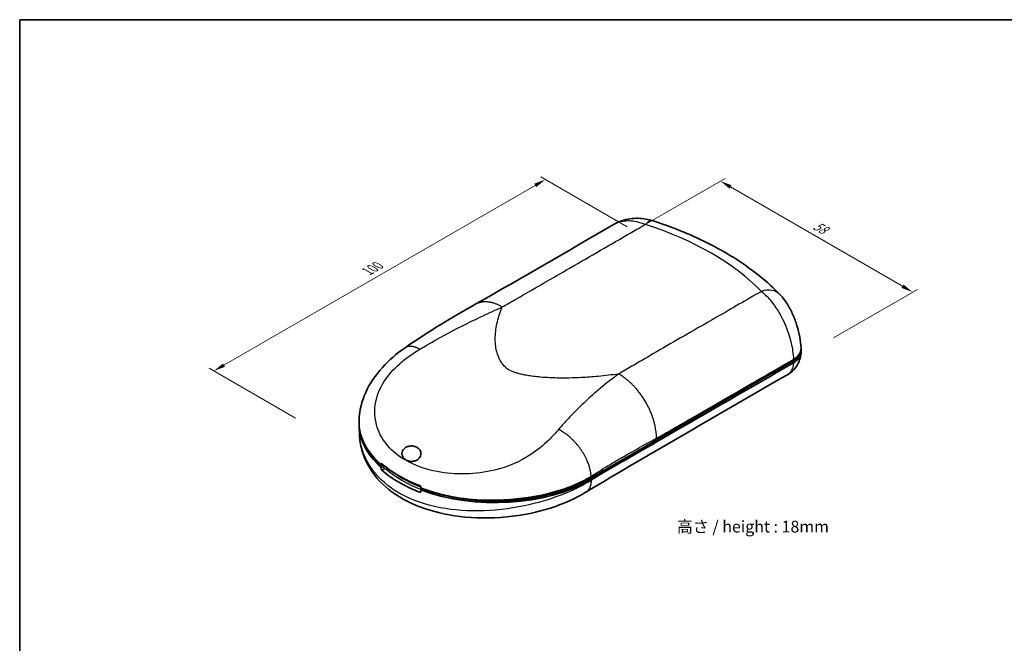
# Model space of a CAD drawing. Units: millimetres. Extents: x 0 to 2180, y 0 to 422.
# Drawn here: x 0 to 210, y 148 to 281 of the extents above; entities that cross this region are included whole.
import ezdxf

# ---------------------------------------------------------------- set-up
doc = ezdxf.new("R2010")
doc.units = ezdxf.units.MM
doc.layers.get('Defpoints').update_dxf_attribs({"lineweight": 25})
for name, color, linetype, lineweight in [('Border (ISO)', 7, 'Continuous', 35), ('Dimension (ISO)', 7, 'Continuous', 18), ('Symbol (ISO)', 7, 'Continuous', 18), ('Visible (ISO)', 7, 'Continuous', 35), ('Visible Narrow (ISO)', 7, 'Continuous', 25)]:
    doc.layers.add(name, color=color, linetype=linetype, lineweight=lineweight)
doc.styles.add('Note Text (TK)', font='txt')
doc.dimstyles.new('Default - Method 1b (TK)', dxfattribs={"dimtxt": 2.5, "dimasz": 2.5, "dimexe": 1, "dimexo": 1.5, "dimgap": 1, "dimtad": 1, "dimtoh": 1, "dimrnd": 1e-08, "dimdsep": 46, "dimtxsty": 'Note Text (TK)', "dimcen": 0.09, "dimdle": 5, "dimclrd": 100, "dimclre": 100, "dimclrt": 7, "dimadec": 1, "dimazin": 1, "dimtfac": 1, "dimtmove": 0, "dimatfit": 3, "dimfxl": 0, "dimtolj": 1, "dimlwd": -1, "dimlwe": -1, "dimarcsym": 0})

# ---------------------------------------------------------------- blocks, each defined once
blk = doc.blocks.new('図面枠 tk図枠')
at = {"layer": 'Border (ISO)'}
for q in [(405.5, 289), (14.5, 8)]:
    blk.add_line((14.5, 289), q, dxfattribs=at)
blk = doc.blocks.new('*D5')
at = {"layer": 'Defpoints', "color": 0, "transparency": 16777216}
for p in [(131.07, 235.97), (190.46, 222.9), (172.08, 212.29)]:
    blk.add_point(p, dxfattribs=at)
at = {"layer": 'Dimension (ISO)', "color": 100, "transparency": 16777216}
for p, q in [((132.57, 236.83), (150.45, 247.16)), ((151.62, 245.33), (188.3, 224.15)), ((173.58, 213.15), (191.46, 223.48))]:
    blk.add_line(p, q, dxfattribs=at)
for points in [[(151.83, 245.69), (151.41, 244.97), (149.45, 246.58)], [(188.51, 224.51), (188.09, 223.79), (190.46, 222.9)]]:
    blk.add_solid(points, dxfattribs=at)
at = {"layer": 'Dimension (ISO)', "color": 7, "transparency": 16777216, "insert": (169.51, 237.33), "char_height": 2.5, "attachment_point": 4, "rotation": 330, "style": 'Note Text (TK)'}
blk.add_mtext('\\A1;{\\Q30.000;\\W0.816;\\H0.816x;58}', dxfattribs=at)
blk = doc.blocks.new('*D6')
at = {"layer": 'Defpoints', "color": 0, "transparency": 16777216}
for p in [(112.12, 246.91), (131.07, 235.97), (60.36, 195.14)]:
    blk.add_point(p, dxfattribs=at)
at = {"layer": 'Dimension (ISO)', "color": 100, "transparency": 16777216}
for p, q in [((129.57, 236.83), (111.12, 247.48)), ((43.57, 207.33), (109.95, 245.66)), ((58.86, 196.01), (40.41, 206.66))]:
    blk.add_line(p, q, dxfattribs=at)
for points in [[(109.75, 246.02), (110.16, 245.29), (112.12, 246.91)], [(43.37, 207.69), (43.78, 206.97), (41.41, 206.08)]]:
    blk.add_solid(points, dxfattribs=at)
at = {"layer": 'Dimension (ISO)', "color": 7, "transparency": 16777216, "insert": (74.16, 227.32), "char_height": 2.5, "attachment_point": 4, "rotation": 30, "style": 'Note Text (TK)'}
blk.add_mtext('\\A1;{\\Q-30.000;\\W0.816;\\H0.816x;100}', dxfattribs=at)

msp = doc.modelspace()

# ---------------------------------------------------------------- linework, layer by layer
at = {"layer": 'Visible (ISO)'}
for p, q in [((166.6645, 210.5695), (166.6463, 210.9278)), ((121.8745, 183.3018), (165.0568, 208.233)), ((72.3856, 195.7484), (72.3773, 195.5544)), ((72.4493, 192.636), (72.3773, 194.3193)), ((77.0497, 185.6113), (77.4113, 185.82)), ((77.3603, 186.1931), (77.0536, 186.0161)), ((126.4654, 185.5441), (121.8745, 182.8935)), ((121.521, 183.0976), (121.8745, 183.3018)), ((85.9312, 180.9011), (85.5696, 180.6923))]:
    msp.add_line(p, q, dxfattribs=at)
for centre, major_axis, start_param, end_param in [((101.3684, 195.141), (-29, 0), 6.25849008, 6.85956623), ((101.3684, 194.7327), (-29, 0), 6.27099351, 6.85932003), ((101.3684, 194.7327), (28.5, 0), 3.69626638, 3.71400006), ((101.3684, 194.1612), (-28.9756, 0), 0.58702691, 0.98376941), ((101.3684, 195.141), (29, 0), 4.13600806, 5.49778714), ((101.3684, 194.7327), (-29, 0), 0.99466161, 2.35619449), ((101.3684, 194.7327), (28.5, 0), 4.13998158, 5.49778714)]:
    msp.add_ellipse(centre, major_axis=major_axis, ratio=0.57735027, start_param=start_param, end_param=end_param, dxfattribs=at)
for points, degree in [([(97.2979, 220.37), (107.0457, 225.8587), (116.9451, 231.6962), (126.783, 237.3761)], 3), ([(82.213, 211.046), (87.2666, 214.5415), (92.3882, 217.6055), (97.2979, 220.37)], 3), ([(163.7836, 205.2898), (149.377, 196.9852), (134.9511, 188.771), (120.7244, 180.2044)], 3), ([(77.0681, 185.275), (77.0589, 185.4431), (77.0497, 185.6113)], 2), ([(77.0536, 186.0161), (77.0564, 186.066), (77.0591, 186.1159)], 2), ([(77.0637, 186.1877), (77.062, 186.1637), (77.0604, 186.1397), (77.0591, 186.1159)], 3), ([(77.4113, 185.82), (77.4125, 185.9838), (77.4136, 186.1476)], 2), ([(85.563, 181.2056), (85.5629, 181.2305), (85.563, 181.2554), (85.5633, 181.2805)], 3), ([(85.563, 181.2056), (85.5633, 181.1542), (85.5636, 181.1028)], 2), ([(85.5696, 180.6923), (85.5686, 180.53), (85.5677, 180.3678)], 2), ([(85.9355, 180.9656), (85.9334, 180.9333), (85.9312, 180.9011)], 2)]:
    msp.add_open_spline(points, degree=degree, dxfattribs=at)
for points, knots in [([(135.1383, 238.0785), (134.619, 238.2461), (134.0858, 238.3797), (132.997, 238.5696), (132.4413, 238.626), (131.3148, 238.6504), (130.7439, 238.6185), (129.5978, 238.4533), (129.0224, 238.3198), (127.8853, 237.9374), (127.3235, 237.6882), (126.783, 237.3761)], [0, 0, 0, 0, 0.097751197, 0.097751197, 0.195502394, 0.195502394, 0.293253592, 0.293253592, 0.391004789, 0.391004789, 0.488755986, 0.488755986, 0.488755986, 0.488755986]), ([(162.1385, 222.3877), (160.8208, 223.7484), (159.389, 225.0509), (156.3188, 227.5335), (154.6804, 228.7137), (151.2176, 230.9465), (149.3931, 231.999), (145.5788, 233.9709), (143.5889, 234.8903), (139.4656, 236.59), (137.3321, 237.3704), (135.1383, 238.0785)], [1.295214122, 1.295214122, 1.295214122, 1.295214122, 1.405447004, 1.405447004, 1.515679886, 1.515679886, 1.625912768, 1.625912768, 1.73614565, 1.73614565, 1.846378531, 1.846378531, 1.846378531, 1.846378531]), ([(166.6463, 210.9278), (166.606, 211.7248), (166.5064, 212.5194), (166.2124, 214.1219), (166.0172, 214.9277), (165.5349, 216.5242), (165.2482, 217.314), (164.5757, 218.8518), (164.191, 219.5995), (163.2889, 221.0384), (162.7746, 221.7308), (162.1385, 222.3877)], [0, 0, 0, 0, 0.188615845, 0.188615845, 0.37723169, 0.37723169, 0.565847535, 0.565847535, 0.75446338, 0.75446338, 0.943079225, 0.943079225, 0.943079225, 0.943079225]), ([(72.3856, 195.7484), (72.4678, 197.6713), (72.9543, 199.6421), (74.6442, 203.3788), (75.8682, 205.1862), (78.7498, 208.371), (80.4046, 209.7951), (82.213, 211.046)], [0, 0, 0, 0, 0.72800277, 0.72800277, 1.46582225, 1.46582225, 2.16596829, 2.16596829, 2.16596829, 2.16596829]), ([(166.6536, 210.2566), (166.6735, 210.0623), (166.6624, 209.867), (166.5444, 209.3263), (166.37, 208.9894), (165.838, 208.3622), (165.4841, 208.0763), (165.0566, 207.8295)], [0.201013265, 0.201013265, 0.201013265, 0.201013265, 0.303771452, 0.303771452, 0.487185492, 0.487185492, 0.670480001, 0.670480001, 0.670480001, 0.670480001]), ([(165.0568, 208.233), (165.5631, 208.5254), (165.9657, 208.872), (166.5178, 209.6347), (166.6621, 210.0434), (166.6671, 210.4942), (166.6664, 210.5319), (166.6645, 210.5695)], [0, 0, 0, 0, 0.214826767, 0.214826767, 0.429517797, 0.429517797, 0.449102936, 0.449102936, 0.449102936, 0.449102936]), ([(163.7836, 205.2898), (164.3059, 205.5908), (164.7376, 205.953), (165.4526, 206.7112), (165.7181, 207.1047), (166.1139, 207.8158), (166.2458, 208.1361), (166.4426, 208.7117), (166.507, 208.9681), (166.6011, 209.4356), (166.6305, 209.6471), (166.652, 209.8641), (166.6539, 209.8845), (166.6557, 209.9047)], [0.0828246721, 0.0828246721, 0.0828246721, 0.0828246721, 0.0952725696, 0.0952725696, 0.1091734622, 0.1091734622, 0.1230743549, 0.1230743549, 0.1369752476, 0.1369752476, 0.1508761403, 0.1508761403, 0.1523291356, 0.1523291356, 0.1523291356, 0.1523291356]), ([(165.0566, 207.8295), (159.7098, 204.7429), (154.274, 201.606), (135.6676, 190.8649), (131.4344, 188.4129), (126.4654, 185.5441)], [1.01393341, 1.01393341, 1.01393341, 1.01393341, 3.18170305, 3.18170305, 9.38741744, 9.38741744, 9.38741744, 9.38741744]), ([(120.7244, 180.2044), (120.6396, 180.1534), (120.5554, 180.1032), (120.2152, 179.9028), (119.9565, 179.7553), (118.9074, 179.1767), (118.0889, 178.7683), (114.6875, 177.2353), (111.8507, 176.3239), (105.6177, 175.0144), (102.103, 174.6725), (95.4735, 174.7721), (92.2577, 175.1632), (86.5677, 176.5574), (83.9863, 177.5333), (79.6068, 179.9774), (77.7364, 181.4637), (74.742, 184.9336), (73.607, 186.9933), (72.6826, 190.3152), (72.4993, 191.467), (72.4493, 192.636)], [0, 0, 0, 0, 0.03391139, 0.03391139, 0.13565634, 0.13565634, 0.44118272, 0.44118272, 1.36620485, 1.36620485, 2.39807133, 2.39807133, 3.35830549, 3.35830549, 4.25370383, 4.25370383, 5.1291186, 5.1291186, 6.03775351, 6.03775351, 6.48969492, 6.48969492, 6.48969492, 6.48969492]), ([(85.2027, 187.4753), (85.1536, 187.4185), (85.1, 187.3641), (84.8985, 187.1846), (84.7339, 187.079), (84.3506, 186.9021), (84.1331, 186.8413), (83.6404, 186.7721), (83.3673, 186.7823), (82.798, 186.8913), (82.5079, 187.0112), (82.0208, 187.3436), (81.8199, 187.5588), (81.5848, 188.0173), (81.5314, 188.2378), (81.5364, 188.6426), (81.5755, 188.8292), (81.7315, 189.1745), (81.8364, 189.3282), (82.1022, 189.6023), (82.2564, 189.718), (82.6189, 189.9183), (82.826, 189.9934), (83.298, 190.0969), (83.5617, 190.1085), (84.1226, 190.0496), (84.4141, 189.9586), (84.9385, 189.6733), (85.1688, 189.4701), (85.422, 189.0837), (85.492, 188.9289), (85.5706, 188.6088), (85.5832, 188.4456), (85.5642, 188.2783), (85.5439, 188.0987), (85.4874, 187.9171), (85.3382, 187.6491), (85.2754, 187.5595), (85.2027, 187.4753)], [0.09897477, 0.09897477, 0.09897477, 0.09897477, 0.12231146, 0.12231146, 0.18017879, 0.18017879, 0.24731943, 0.24731943, 0.33255049, 0.33255049, 0.43797484, 0.43797484, 0.54358205, 0.54358205, 0.62929093, 0.62929093, 0.69875272, 0.69875272, 0.76026568, 0.76026568, 0.82026513, 0.82026513, 0.88838485, 0.88838485, 0.97349742, 0.97349742, 1.07930282, 1.07930282, 1.1930702, 1.1930702, 1.25769839, 1.25769839, 1.31766652, 1.31766652, 1.31766652, 1.38206675, 1.38206675, 1.41664129, 1.41664129, 1.41664129, 1.41664129]), ([(77.2509, 186.2874), (77.2497, 186.2884), (77.2486, 186.2894), (77.2459, 186.2916), (77.2444, 186.2929), (77.2393, 186.2968), (77.2358, 186.2994), (77.2097, 186.3175), (77.187, 186.3258), (77.1503, 186.3266), (77.1357, 186.3227), (77.1073, 186.3054), (77.0942, 186.2904), (77.0731, 186.2481), (77.0661, 186.2199), (77.0637, 186.1877)], [-0.0464641772, -0.0464641772, -0.0464641772, -0.0464641772, -0.0458324155, -0.0458324155, -0.0450173619, -0.0450173619, -0.0431245427, -0.0431245427, -0.031046037, -0.031046037, -0.0222320754, -0.0222320754, -0.011774956, -0.011774956, 0, 0, 0, 0]), ([(77.0681, 185.275), (77.0697, 185.2462), (77.0749, 185.2129), (77.0933, 185.1415), (77.1071, 185.1033), (77.1383, 185.0342), (77.158, 184.9989), (77.2002, 184.9386), (77.2227, 184.9133), (77.2436, 184.8951)], [0.0921954207, 0.0921954207, 0.0921954207, 0.0921954207, 0.1026392651, 0.1026392651, 0.1139096318, 0.1139096318, 0.1254327118, 0.1254327118, 0.1367455396, 0.1367455396, 0.1367455396, 0.1367455396]), ([(77.2509, 186.2874), (78.3135, 185.3645), (79.5327, 184.5045), (82.2464, 182.9386), (83.7322, 182.2368), (85.3265, 181.625)], [-1.23183669, -1.23183669, -1.23183669, -1.23183669, -0.65554337, -0.65554337, -0.08082287, -0.08082287, -0.08082287, -0.08082287]), ([(85.5633, 181.2805), (85.5637, 181.311), (85.5589, 181.3433), (85.5398, 181.4069), (85.5261, 181.4375), (85.4925, 181.4932), (85.4733, 181.518), (85.4239, 181.569), (85.3925, 181.5927), (85.3529, 181.6135), (85.3464, 181.6166), (85.3372, 181.6206), (85.3346, 181.6217), (85.3302, 181.6235), (85.3283, 181.6243), (85.3265, 181.625)], [-0.046481904, -0.046481904, -0.046481904, -0.046481904, -0.0357108747, -0.0357108747, -0.0254953574, -0.0254953574, -0.0161266788, -0.0161266788, -0.003977343, -0.003977343, -0.0016014715, -0.0016014715, -0.0006583796, -0.0006583796, 0, 0, 0, 0]), ([(85.3192, 180.2327), (85.3507, 180.2206), (85.3841, 180.2136), (85.4462, 180.2137), (85.4747, 180.2212), (85.5191, 180.2465), (85.5381, 180.2659), (85.5618, 180.313), (85.5675, 180.34), (85.5677, 180.3678)], [0.0459342695, 0.0459342695, 0.0459342695, 0.0459342695, 0.0572470972, 0.0572470972, 0.0687701772, 0.0687701772, 0.0800405439, 0.0800405439, 0.0904843884, 0.0904843884, 0.0904843884, 0.0904843884])]:
    msp.add_open_spline(points, degree=3, knots=knots, dxfattribs=at)
at = {"layer": 'Visible Narrow (ISO)'}
for p, q in [((77.0637, 186.1877), (77.245, 186.2924)), ((77.5701, 185.5648), (77.0681, 185.275)), ((77.2436, 184.8951), (77.7821, 185.206)), ((121.5209, 183.101), (121.521, 183.0976)), ((121.8745, 183.3018), (121.865, 183.6207)), ((121.8745, 182.8935), (121.8693, 182.7255)), ((85.5677, 180.3762), (85.3192, 180.2327))]:
    msp.add_line(p, q, dxfattribs=at)
for centre, major_axis, ratio, start_param, end_param in [((133.4487, 232.8445), (1.6896, 5.2341), 0.3984639, 0, 0.68088559), ((102.0755, 204.9389), (64.2871, 0), 0.57735027, 0.50981596, 1.06098037), ((158.1875, 218.5615), (3.951, 3.8262), 0.71266625, 0, 0.96670515), ((161.1534, 210.6498), (5.493, 0.278), 0.5704425, 5.46917986, 6.28318531), ((77.7821, 185.451), (-0.15, 0.2598), 0.57735027, 0.82030475, 2.35619449), ((78.0897, 185.4335), (0.1962, 0.2269), 0.67907089, 4.04671844, 5.19908766), ((101.3684, 194.1612), (27.9897, 0), 0.57735027, 3.73024702, 4.11838588), ((101.3684, 194.3976), (-27.6899, 0), 0.57735027, 0.66709702, 0.96332397)]:
    msp.add_ellipse(centre, major_axis=major_axis, ratio=ratio, start_param=start_param, end_param=end_param, dxfattribs=at)
for points, knots in [([(102.9208, 219.7412), (102.9208, 219.7412), (102.9208, 219.7412), (102.9208, 219.7413), (103.7695, 220.2103), (104.6095, 220.6849), (105.4404, 221.1646), (108.9036, 223.1641), (112.3667, 225.1635), (120.1238, 229.6421), (124.4179, 232.1212), (128.7119, 234.6004), (129.6888, 235.1644), (130.6656, 235.7284), (132.2445, 236.64), (132.8466, 236.9876), (133.4487, 237.3352)], [-4.47249504, -4.47249504, -4.47249504, -4.47249504, -4.47249267, -4.47249267, -4.47249267, -4.11997178, -4.11997178, -4.11997178, -2.6506845, -2.6506845, -0.82887633, -0.82887633, -0.82887633, -0.41443566, -0.41443566, -0.15899541, -0.15899541, -0.15899541, -0.15899541]), ([(126.7832, 237.3753), (127.3488, 237.7016), (127.9821, 237.9266), (129.5579, 238.1981), (130.5341, 238.1661), (132.1689, 237.8157), (132.8092, 237.6095), (133.4487, 237.3352)], [-0.488755986, -0.488755986, -0.488755986, -0.488755986, -0.333284685, -0.333284685, -0.128186417, -0.128186417, 0, 0, 0, 0]), ([(158.1875, 223.0522), (155.0047, 221.2146), (151.8221, 219.3772), (146.0829, 216.0636), (143.5264, 214.5876), (139.0034, 211.9763), (137.0369, 210.8409), (133.5576, 208.8322), (132.045, 207.9588), (130.5322, 207.0854), (129.5867, 206.5396), (128.6522, 205.9873), (127.7293, 205.429)], [-19.96890011, -19.96890011, -19.96890011, -19.96890011, -18.61859325, -18.61859325, -17.53396701, -17.53396701, -16.69963914, -16.69963914, -16.05784846, -16.05784846, -16.05784846, -15.65672929, -15.65672929, -15.65672929, -15.65672929]), ([(158.1875, 223.0522), (158.8012, 222.5753), (159.4098, 221.9867), (160.8989, 220.2534), (161.7456, 218.9791), (163.1342, 216.3095), (163.6973, 214.937), (164.4538, 212.4922), (164.7023, 211.4249), (164.9552, 209.7681), (165.0163, 209.1497), (165.0401, 208.5626)], [-0.943079225, -0.943079225, -0.943079225, -0.943079225, -0.777478624, -0.777478624, -0.521337643, -0.521337643, -0.289632024, -0.289632024, -0.111396932, -0.111396932, 0, 0, 0, 0]), ([(85.34, 210.7165), (85.8554, 211.0193), (86.3689, 211.3197), (86.8788, 211.6186), (89.3651, 213.0762), (91.86, 214.4141), (97.2677, 217.1357), (100.1596, 218.4733), (102.9208, 219.7412)], [-6.4546721, -6.4546721, -6.4546721, -6.4546721, -6.28600613, -6.28600613, -6.28600613, -5.46358357, -5.46358357, -4.47249504, -4.47249504, -4.47249504, -4.47249504]), ([(127.7293, 205.429), (126.2958, 205.2347), (124.8534, 205.068), (122.1835, 204.8202), (120.9576, 204.7299), (118.8881, 204.6234), (118.0459, 204.5929), (116.3464, 204.5607), (115.4887, 204.5595), (114.0982, 204.5869), (113.5709, 204.6041), (112.3935, 204.66), (111.7441, 204.7027), (110.5718, 204.8059), (110.0471, 204.8618), (109.1072, 204.9835), (108.6899, 205.0453), (107.9297, 205.1758), (107.5853, 205.2418), (106.9385, 205.3825), (106.6342, 205.456), (106.1196, 205.597), (105.908, 205.6601), (105.4883, 205.7988), (105.2806, 205.8747), (104.9676, 206.0044), (104.8564, 206.054), (104.6411, 206.1577), (104.5372, 206.212), (104.2782, 206.3591), (104.1297, 206.4557), (103.853, 206.6592), (103.7247, 206.766), (103.3654, 207.0965), (103.1596, 207.3303), (102.812, 207.7873), (102.6646, 208.0133), (102.4014, 208.4719), (102.2857, 208.7046), (101.9774, 209.4096), (101.8235, 209.8892), (101.6048, 210.8088), (101.5334, 211.2483), (101.3765, 212.7677), (101.4213, 213.8561), (101.7305, 216.0279), (101.9967, 217.1117), (102.5201, 218.7071), (102.7114, 219.2258), (102.9208, 219.7412)], [5.83318223, 5.83318223, 5.83318223, 5.83318223, 6.27115225, 6.27115225, 6.64059536, 6.64059536, 6.89349243, 6.89349243, 7.15060849, 7.15060849, 7.30721966, 7.30721966, 7.50106829, 7.50106829, 7.66012464, 7.66012464, 7.78908014, 7.78908014, 7.89793196, 7.89793196, 7.99648521, 7.99648521, 8.06700833, 8.06700833, 8.1400659, 8.1400659, 8.18208181, 8.18208181, 8.22409773, 8.22409773, 8.29106189, 8.29106189, 8.35802605, 8.35802605, 8.49195938, 8.49195938, 8.61735874, 8.61735874, 8.7427581, 8.7427581, 8.99355682, 8.99355682, 9.22071703, 9.22071703, 9.78445182, 9.78445182, 10.34819158, 10.34819158, 10.62149469, 10.62149469, 10.62149469, 10.62149469]), ([(114.9433, 193.625), (114.2881, 192.8348), (113.5835, 192.0653), (111.6745, 190.2129), (110.3951, 189.1709), (106.6952, 186.7475), (104.0785, 185.5817), (101.2867, 184.9327), (99.2369, 184.4562), (97.1316, 184.1872), (92.9964, 184.0816), (90.9727, 184.2428), (86.5666, 185.0822), (84.2639, 185.9047), (82.3257, 187.0249), (80.82, 187.8952), (79.5327, 188.945), (77.4876, 191.3115), (76.7312, 192.6276), (75.6923, 195.7832), (75.5839, 197.6643), (75.9494, 199.5691), (76.2179, 200.9686), (76.8126, 202.3872), (78.5515, 205.1148), (79.6928, 206.4207), (82.308, 208.7483), (83.754, 209.7847), (85.34, 210.7165)], [-13.67332305, -13.67332305, -13.67332305, -13.67332305, -13.34517103, -13.34517103, -12.8483685, -12.8483685, -12.03491647, -12.03491647, -12.03491647, -11.43767729, -11.43767729, -10.84043338, -10.84043338, -10.0614101, -10.0614101, -10.0614101, -9.45619344, -9.45619344, -8.85097207, -8.85097207, -8.09081251, -8.09081251, -8.09081251, -7.53228363, -7.53228363, -6.97375012, -6.97375012, -6.45467229, -6.45467229, -6.45467229, -6.45467229]), ([(135.8219, 191.7329), (136.7676, 192.2525), (137.7135, 192.7856), (138.659, 193.3314), (140.1718, 194.2048), (141.6844, 195.0781), (145.1637, 197.0869), (147.1302, 198.2223), (151.6532, 200.8336), (154.2097, 202.3096), (159.5242, 205.3779), (162.2821, 206.9702), (165.0401, 208.5626)], [15.65672929, 15.65672929, 15.65672929, 15.65672929, 16.05784846, 16.05784846, 16.05784846, 16.69963914, 16.69963914, 17.53396701, 17.53396701, 18.61859325, 18.61859325, 19.7886994, 19.7886994, 19.7886994, 19.7886994]), ([(165.0566, 207.8295), (164.9947, 206.968), (164.7429, 206.2504), (164.1793, 205.5692), (163.991, 205.41), (163.7835, 205.2904)], [-0.1546029962, -0.1546029962, -0.1546029962, -0.1546029962, -0.1037097576, -0.1037097576, -0.0828246721, -0.0828246721, -0.0828246721, -0.0828246721]), ([(127.7293, 205.429), (127.4079, 205.195), (127.0873, 204.9575), (125.4621, 203.7326), (124.1677, 202.6884), (121.8922, 200.7201), (120.9076, 199.8239), (119.1763, 198.1633), (118.4273, 197.4164), (117.1113, 196.0506), (116.5421, 195.442), (115.9771, 194.8188), (115.6241, 194.4293), (115.2798, 194.031), (114.9433, 193.625)], [-15.65672929, -15.65672929, -15.65672929, -15.65672929, -15.51142764, -15.51142764, -14.91860383, -14.91860383, -14.46258552, -14.46258552, -14.1118022, -14.1118022, -13.84196888, -13.84196888, -13.84196888, -13.67332305, -13.67332305, -13.67332305, -13.67332305]), ([(72.3856, 195.7484), (72.3046, 193.8563), (72.7412, 192.0461), (74.3225, 189.0207), (75.3061, 187.762), (76.6994, 186.4383), (76.877, 186.2761), (77.0591, 186.1159)], [8.09433291, 8.09433291, 8.09433291, 8.09433291, 8.85097207, 8.85097207, 9.45619344, 9.45619344, 9.54188021, 9.54188021, 9.54188021, 9.54188021]), ([(121.8693, 182.7255), (121.4179, 182.4501), (120.9522, 182.1807), (119.995, 181.6558), (119.5036, 181.4003), (117.9963, 180.6572), (116.9474, 180.1931), (113.6363, 178.8801), (111.2676, 178.1471), (105.6087, 176.8308), (102.2997, 176.3888), (95.8044, 176.1452), (92.6221, 176.3614), (86.4216, 177.5316), (83.4564, 178.5691), (78.6456, 181.3467), (76.7282, 183.0244), (73.6523, 187.1338), (72.6605, 189.6488), (72.4619, 192.3838), (72.4547, 192.5098), (72.4493, 192.636)], [6.45883357, 6.45883357, 6.45883357, 6.45883357, 6.61056973, 6.61056973, 6.76230589, 6.76230589, 7.06577821, 7.06577821, 7.69221359, 7.69221359, 8.53609341, 8.53609341, 9.40345963, 9.40345963, 10.37002399, 10.37002399, 11.25934724, 11.25934724, 12.29039711, 12.29039711, 12.34010472, 12.34010472, 12.34010472, 12.34010472]), ([(121.865, 183.6207), (122.2557, 183.8637), (122.6474, 184.1089), (123.04, 184.3581), (123.6683, 184.7568), (124.2979, 185.1484), (125.7482, 186.0344), (126.5696, 186.5244), (128.4619, 187.6321), (129.5333, 188.2439), (132.0004, 189.6309), (133.397, 190.4003), (135.1368, 191.3565), (135.4793, 191.5446), (135.8219, 191.7329)], [13.67332305, 13.67332305, 13.67332305, 13.67332305, 13.84196888, 13.84196888, 13.84196888, 14.1118022, 14.1118022, 14.46258552, 14.46258552, 14.91860383, 14.91860383, 15.51142764, 15.51142764, 15.65672929, 15.65672929, 15.65672929, 15.65672929]), ([(77.573, 186.0135), (77.5726, 185.9518), (77.5722, 185.89), (77.5718, 185.8282), (77.5712, 185.7404), (77.5707, 185.6526), (77.5701, 185.5648)], [0.0882761536, 0.0882761536, 0.0882761536, 0.0882761536, 0.1101667025, 0.1101667025, 0.1101667025, 0.1412608938, 0.1412608938, 0.1412608938, 0.1412608938]), ([(78.0394, 185.6364), (78.0008, 185.6416), (77.9611, 185.6443), (77.8412, 185.6444), (77.7613, 185.6336), (77.6462, 185.6006), (77.6055, 185.5842), (77.5701, 185.5648)], [0.0149469, 0.0149469, 0.0149469, 0.0149469, 0.0197168434, 0.0197168434, 0.0293259789, 0.0293259789, 0.0353316886, 0.0353316886, 0.0353316886, 0.0353316886]), ([(77.7821, 185.206), (77.7963, 185.2142), (77.8126, 185.2212), (77.8586, 185.2352), (77.8906, 185.2398), (77.9643, 185.24), (78.0058, 185.2323), (78.0593, 185.2102), (78.0763, 185.2001), (78.0897, 185.1885)], [-0.0353316886, -0.0353316886, -0.0353316886, -0.0353316886, -0.0293259789, -0.0293259789, -0.0197168434, -0.0197168434, -0.0072249672, -0.0072249672, 0, 0, 0, 0]), ([(126.4654, 185.5441), (126.2032, 185.3847), (125.941, 185.2251), (124.4095, 184.2913), (123.141, 183.5124), (121.8693, 182.7255)], [5.808838146, 5.808838146, 5.808838146, 5.808838146, 5.920095564, 5.920095564, 6.458833566, 6.458833566, 6.458833566, 6.458833566]), ([(85.563, 181.2056), (86.4014, 180.8862), (87.2706, 180.5908), (90.2498, 179.6984), (92.4805, 179.219), (97.1735, 178.6215), (99.63, 178.5061), (102.1152, 178.6021), (105.5001, 178.733), (108.9157, 179.1144), (114.3181, 180.3657), (116.3319, 180.9873), (119.503, 182.3174), (120.7201, 182.9258), (121.865, 183.6207)], [10.58343525, 10.58343525, 10.58343525, 10.58343525, 10.84043338, 10.84043338, 11.43767729, 11.43767729, 12.03491647, 12.03491647, 12.03491647, 12.8483685, 12.8483685, 13.34517103, 13.34517103, 13.67332305, 13.67332305, 13.67332305, 13.67332305])]:
    msp.add_open_spline(points, degree=3, knots=knots, dxfattribs=at)
for points, weights in [([(97.2979, 220.37), (98.8758, 221.2585), (100.8651, 220.981), (102.9208, 219.7412)], [0.859611789805, 0.858292423801, 0.905088493866, 1]), ([(82.213, 211.046), (83.0487, 211.624), (84.1405, 211.4812), (85.34, 210.7165)], [0.884159922334, 0.886525583656, 0.925138942878, 1]), ([(135.8219, 191.7329), (135.7686, 197.211), (132.4496, 202.8281), (127.7293, 205.429)], [1, 0.812762623403, 0.812762623403, 1]), ([(121.865, 183.6207), (121.6181, 187.5606), (118.8891, 191.5049), (114.9433, 193.625)], [1, 0.845470422392, 0.845470422392, 1]), ([(121.8693, 182.7255), (121.8718, 181.5666), (121.4916, 180.6664), (120.7244, 180.2044)], [1, 0.909535647299, 0.862732415007, 0.859590303126])]:
    msp.add_rational_spline(points, weights, degree=3, dxfattribs=at)
msp.add_open_spline([(165.0401, 208.5626), (165.0456, 208.4527), (165.0512, 208.3429), (165.0568, 208.233)], degree=3, dxfattribs=at)

# ---------------------------------------------------------------- block references
msp.add_blockref('図面枠 tk図枠', (-14.5, -8))

# ---------------------------------------------------------------- texts
at = {"layer": 'Symbol (ISO)', "color": 7, "insert": (140.1609, 172.8822), "char_height": 2.5, "width": 32.48538, "attachment_point": 4, "line_spacing_factor": 2, "style": 'Note Text (TK)'}
msp.add_mtext('{\\fＭＳ Ｐゴシック|b0|i0;高さ / height : 18mm}', dxfattribs=at)

# ---------------------------------------------------------------- dimensions: what is measured, and where the dimension line sits
at = {"layer": 'Dimension (ISO)', "color": 100, "true_color": 0x00ff3f}
for base, p1, p2, angle, text, picture, middle in [((112.1195, 246.9051), (60.3562, 195.141), (131.0669, 235.9658), 210, '{\\Q-30.000;\\W0.816;\\H0.816x;<>}', '*D6', (76.7038, 226.4578)), ((190.4639, 222.9018), (131.0669, 235.9658), (172.0791, 212.2874), 150, '{\\Q30.000;\\W0.816;\\H0.816x;<>}', '*D5', (169.9578, 234.741))]:
    dim = msp.add_linear_dim(base=base, p1=p1, p2=p2, angle=angle, text=text, dimstyle='Default - Method 1b (TK)', override={"dimgap": 1, "dimtoh": 0, "dimdec": 2, "dimlfac": 1.224745, "dimtol": 0, "dimlim": 0, "dimtp": 0, "dimtm": 0, "dimtdec": 2, "dimtofl": 0, "dimatfit": 1}, dxfattribs=at)
    dim.commit()
    dim.dimension.update_dxf_attribs({"geometry": picture, "text_midpoint": middle, "dimtype": 160})

doc.saveas('drawing.dxf')
